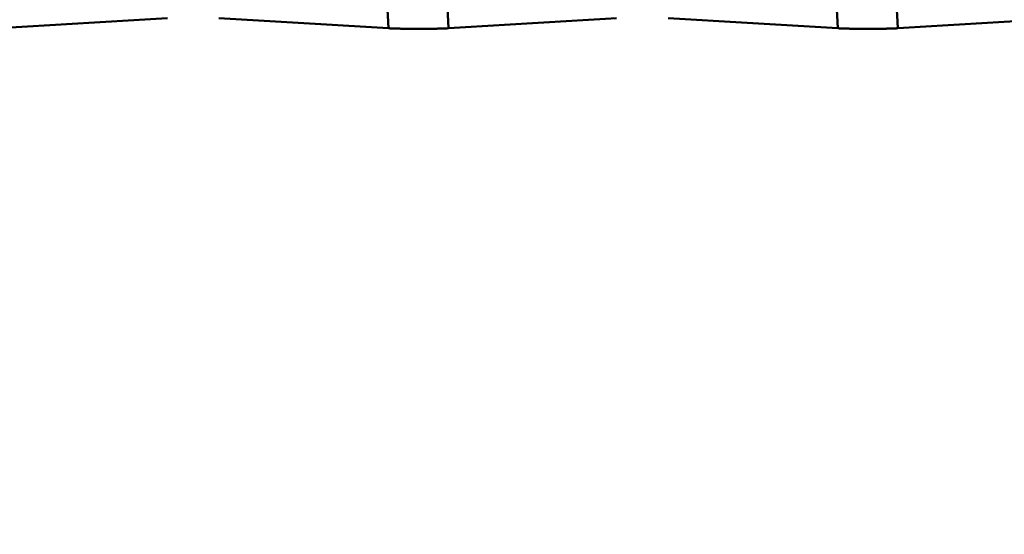
# Model space of a CAD drawing. Extents: x -45 to 107, y -69 to 65.
# Drawn here: x 50 to 52, y -1 to 0 of the extents above; entities that cross this region are included whole.
import ezdxf

# ---------------------------------------------------------------- set-up
doc = ezdxf.new("R2010")
doc.units = 0
doc.header["$PDMODE"] = 1
for name, color, linetype, lineweight in [('1', 4, 'Continuous', 50), ('2', 7, 'Continuous', 25), ('SK2', 7, 'Continuous', 25)]:
    doc.layers.add(name, color=color, linetype=linetype, lineweight=lineweight)
doc.styles.add('STANDARD 3.5 mm', font='monos.ttf', dxfattribs={"height": 3.5})
doc.dimstyles.new('AM_DIN', dxfattribs={"dimtxt": 3.5, "dimasz": 2.5, "dimexe": 2, "dimexo": 1, "dimgap": 1, "dimtad": 1, "dimdec": 1, "dimzin": 0, "dimdsep": 46, "dimtxsty": 'STANDARD 3.5 mm', "dimcen": 0.09, "dimadec": 0, "dimazin": 2, "dimtm": 1e-09, "dimtfac": 0.707107, "dimtmove": 0, "dimatfit": 3, "dimfxl": 1, "dimtolj": 1, "dimtzin": 0, "dimlwd": -1, "dimlwe": -1, "dimarcsym": 0})

# ---------------------------------------------------------------- blocks, each defined once
blk = doc.blocks.new('*D4')
at = {"layer": '2', "color": 0}
for p, q in [((0, -1), (0, -47)), ((59.925, -1), (59.925, -47)), ((2.5, -45), (57.425, -45))]:
    blk.add_line(p, q, dxfattribs=at)
for points in [[(2.5, -44.5833), (2.5, -45.4167), (0, -45)], [(57.425, -45.4167), (57.425, -44.5833), (59.925, -45)]]:
    blk.add_solid(points, dxfattribs=at)
at = {"layer": 'DEFPOINTS', "color": 0}
for p in [(0, 0), (59.925, 0), (59.925, -45)]:
    blk.add_point(p, dxfattribs=at)
at = {"layer": '2', "color": 0, "insert": (29.9625, -42.1887), "char_height": 3.5, "attachment_point": 5, "style": 'STANDARD 3.5 mm'}
blk.add_mtext('\\A1;59.9', dxfattribs=at)
blk = doc.blocks.new('*D11')
at = {"layer": 'DEFPOINTS', "color": 0}
for p in [(59.925, 0), (-23, -2), (59.925, -60)]:
    blk.add_point(p, dxfattribs=at)
at = {"layer": 'SK2', "color": 0}
for p, q in [((59.925, -1), (59.925, -62)), ((-23, -3), (-23, -62)), ((-20.5, -60), (57.425, -60))]:
    blk.add_line(p, q, dxfattribs=at)
for points in [[(-20.5, -59.5833), (-20.5, -60.4167), (-23, -60)], [(57.425, -60.4167), (57.425, -59.5833), (59.925, -60)]]:
    blk.add_solid(points, dxfattribs=at)
at = {"layer": 'SK2', "color": 0, "insert": (18.4625, -57.1887), "char_height": 3.5, "attachment_point": 5, "style": 'STANDARD 3.5 mm'}
blk.add_mtext('\\A1;82.9', dxfattribs=at)

msp = doc.modelspace()

# ---------------------------------------------------------------- linework, layer by layer
at = {"layer": '1'}
for points in [[(50.3688, -0.0986), (50.3601, 0.0665), (50.3514, 0.2317), (50.3424, 0.3977), (50.3331, 0.5635), (50.3237, 0.728), (50.3141, 0.89), (50.3046, 1.0485), (50.295, 1.2026), (50.2855, 1.3514), (50.2762, 1.4939), (50.267, 1.6294)], [(50.49, -0.0986), (50.4814, 0.0665), (50.4726, 0.2317), (50.4636, 0.3977), (50.4543, 0.5635), (50.4449, 0.728), (50.4354, 0.89), (50.4258, 1.0485), (50.4162, 1.2026), (50.4068, 1.3514), (50.3974, 1.4939), (50.3882, 1.6294)], [(51.2758, -0.0986), (51.2671, 0.0665), (51.2584, 0.2317), (51.2494, 0.3977), (51.2401, 0.5635), (51.2307, 0.728), (51.2211, 0.89), (51.2116, 1.0485), (51.202, 1.2026), (51.1925, 1.3514), (51.1832, 1.4939), (51.174, 1.6294)], [(51.397, -0.0986), (51.3884, 0.0665), (51.3796, 0.2317), (51.3706, 0.3977), (51.3613, 0.5635), (51.3519, 0.728), (51.3424, 0.89), (51.3328, 1.0485), (51.3232, 1.2026), (51.3138, 1.3514), (51.3044, 1.4939), (51.2952, 1.6294)], [(49.583, -0.0986), (49.6056, -0.0972), (49.6282, -0.0959), (49.6508, -0.0945), (49.6734, -0.0931), (49.696, -0.0917), (49.7186, -0.0903), (49.7412, -0.089), (49.7638, -0.0876), (49.7864, -0.0862), (49.809, -0.0848), (49.8316, -0.0835), (49.8542, -0.0821), (49.8769, -0.0807), (49.8995, -0.0793), (49.9221, -0.078)], [(50.026, -0.078), (50.0489, -0.0793), (50.0717, -0.0807), (50.0946, -0.0821), (50.1174, -0.0835), (50.1402, -0.0848), (50.1631, -0.0862), (50.1859, -0.0876), (50.2088, -0.089), (50.2316, -0.0903), (50.2545, -0.0917), (50.2773, -0.0931), (50.3002, -0.0945), (50.3231, -0.0959), (50.3459, -0.0972), (50.3688, -0.0986)], [(50.49, -0.0986), (50.5126, -0.0972), (50.5352, -0.0959), (50.5578, -0.0945), (50.5804, -0.0931), (50.603, -0.0917), (50.6256, -0.0903), (50.6482, -0.089), (50.6708, -0.0876), (50.6934, -0.0862), (50.716, -0.0848), (50.7386, -0.0835), (50.7612, -0.0821), (50.7839, -0.0807), (50.8065, -0.0793), (50.8291, -0.078)], [(50.933, -0.078), (50.9559, -0.0793), (50.9787, -0.0807), (51.0016, -0.0821), (51.0244, -0.0835), (51.0472, -0.0848), (51.0701, -0.0862), (51.0929, -0.0876), (51.1158, -0.089), (51.1386, -0.0903), (51.1615, -0.0917), (51.1843, -0.0931), (51.2072, -0.0945), (51.2301, -0.0959), (51.2529, -0.0972), (51.2758, -0.0986)], [(51.397, -0.0986), (51.4196, -0.0972), (51.4422, -0.0959), (51.4648, -0.0945), (51.4874, -0.0931), (51.51, -0.0917), (51.5326, -0.0903), (51.5552, -0.089), (51.5778, -0.0876), (51.6004, -0.0862), (51.623, -0.0848), (51.6456, -0.0835), (51.6682, -0.0821), (51.6909, -0.0807), (51.7135, -0.0793), (51.7361, -0.078)], [(50.3688, -0.0986), (50.3691, -0.0986), (50.3694, -0.0986), (50.3697, -0.0987), (50.37, -0.0987), (50.3703, -0.0987), (50.3706, -0.0987), (50.3709, -0.0987), (50.3712, -0.0987), (50.3715, -0.0988), (50.3719, -0.0988), (50.3722, -0.0988), (50.3725, -0.0988), (50.3728, -0.0988), (50.3732, -0.0988), (50.3735, -0.0989), (50.3739, -0.0989), (50.3742, -0.0989), (50.3746, -0.0989), (50.3749, -0.0989), (50.3753, -0.0989), (50.3757, -0.0989), (50.376, -0.099), (50.3764, -0.099), (50.3768, -0.099), (50.3772, -0.099), (50.3776, -0.099), (50.3779, -0.099), (50.3783, -0.0991), (50.3787, -0.0991), (50.3791, -0.0991), (50.3795, -0.0991), (50.3799, -0.0991), (50.3803, -0.0991), (50.3807, -0.0991), (50.3812, -0.0992), (50.3816, -0.0992), (50.382, -0.0992), (50.3824, -0.0992), (50.3828, -0.0992), (50.3833, -0.0992), (50.3837, -0.0992), (50.3841, -0.0992), (50.3846, -0.0993), (50.385, -0.0993), (50.3855, -0.0993), (50.3859, -0.0993), (50.3863, -0.0993), (50.3868, -0.0993), (50.3873, -0.0993), (50.3877, -0.0993), (50.3882, -0.0994), (50.3886, -0.0994), (50.3891, -0.0994), (50.3896, -0.0994), (50.3901, -0.0994), (50.3905, -0.0994), (50.391, -0.0994), (50.3915, -0.0994), (50.392, -0.0994), (50.3925, -0.0995), (50.3929, -0.0995), (50.3934, -0.0995), (50.3939, -0.0995), (50.3944, -0.0995), (50.3949, -0.0995), (50.3954, -0.0995), (50.3959, -0.0995), (50.3964, -0.0995), (50.3969, -0.0995), (50.3974, -0.0996), (50.398, -0.0996), (50.3985, -0.0996), (50.399, -0.0996), (50.3995, -0.0996), (50.4, -0.0996), (50.4005, -0.0996), (50.4011, -0.0996), (50.4016, -0.0996), (50.4021, -0.0996), (50.4026, -0.0996), (50.4037, -0.0997), (50.4042, -0.0997), (50.4048, -0.0997), (50.4053, -0.0997), (50.4058, -0.0997), (50.4064, -0.0997), (50.4069, -0.0997), (50.4074, -0.0997), (50.408, -0.0997), (50.4085, -0.0997), (50.4091, -0.0997), (50.4096, -0.0997), (50.4102, -0.0997), (50.4113, -0.0997), (50.4124, -0.0998), (50.4135, -0.0998), (50.4146, -0.0998), (50.4158, -0.0998), (50.4169, -0.0998), (50.418, -0.0998), (50.4191, -0.0998), (50.4203, -0.0998), (50.4214, -0.0998), (50.4226, -0.0998), (50.4248, -0.0998), (50.4271, -0.0998), (50.4283, -0.0998), (50.4294, -0.0998), (50.4317, -0.0998), (50.434, -0.0998), (50.4363, -0.0998), (50.4374, -0.0998), (50.4386, -0.0998), (50.4397, -0.0998), (50.4408, -0.0998), (50.442, -0.0998), (50.4431, -0.0998), (50.4442, -0.0998), (50.4453, -0.0998), (50.4464, -0.0998), (50.4476, -0.0997), (50.4481, -0.0997), (50.4487, -0.0997), (50.4492, -0.0997), (50.4497, -0.0997), (50.4503, -0.0997), (50.4508, -0.0997), (50.4519, -0.0997), (50.453, -0.0997), (50.4541, -0.0997), (50.4551, -0.0997), (50.4557, -0.0997), (50.4562, -0.0996), (50.4567, -0.0996), (50.4573, -0.0996), (50.4578, -0.0996), (50.4583, -0.0996), (50.4588, -0.0996), (50.4594, -0.0996), (50.4599, -0.0996), (50.4604, -0.0996), (50.4609, -0.0996), (50.4614, -0.0996), (50.4619, -0.0996), (50.4624, -0.0995), (50.4629, -0.0995), (50.4634, -0.0995), (50.4639, -0.0995), (50.4644, -0.0995), (50.4649, -0.0995), (50.4654, -0.0995), (50.4659, -0.0995), (50.4664, -0.0995), (50.4669, -0.0995), (50.4674, -0.0994), (50.4679, -0.0994), (50.4683, -0.0994), (50.4688, -0.0994), (50.4693, -0.0994), (50.4697, -0.0994), (50.4702, -0.0994), (50.4707, -0.0994), (50.4711, -0.0994), (50.4716, -0.0993), (50.472, -0.0993), (50.4725, -0.0993), (50.4729, -0.0993), (50.4734, -0.0993), (50.4738, -0.0993), (50.4743, -0.0993), (50.4747, -0.0993), (50.4751, -0.0992), (50.4756, -0.0992), (50.476, -0.0992), (50.4764, -0.0992), (50.4768, -0.0992), (50.4773, -0.0992), (50.4777, -0.0992), (50.4781, -0.0991), (50.4785, -0.0991), (50.4789, -0.0991), (50.4793, -0.0991), (50.4797, -0.0991), (50.4801, -0.0991), (50.4805, -0.0991), (50.4809, -0.099), (50.4813, -0.099), (50.4817, -0.099), (50.482, -0.099), (50.4824, -0.099), (50.4828, -0.099), (50.4832, -0.099), (50.4835, -0.0989), (50.4839, -0.0989), (50.4842, -0.0989), (50.4846, -0.0989), (50.4849, -0.0989), (50.4853, -0.0989), (50.4856, -0.0988), (50.486, -0.0988), (50.4863, -0.0988), (50.4866, -0.0988), (50.487, -0.0988), (50.4873, -0.0988), (50.4876, -0.0987), (50.4879, -0.0987), (50.4882, -0.0987), (50.4885, -0.0987), (50.4888, -0.0987), (50.4891, -0.0987), (50.4894, -0.0986), (50.4897, -0.0986), (50.49, -0.0986)], [(51.2758, -0.0986), (51.2761, -0.0986), (51.2764, -0.0986), (51.2767, -0.0987), (51.277, -0.0987), (51.2773, -0.0987), (51.2776, -0.0987), (51.2779, -0.0987), (51.2782, -0.0987), (51.2785, -0.0988), (51.2789, -0.0988), (51.2792, -0.0988), (51.2795, -0.0988), (51.2798, -0.0988), (51.2802, -0.0988), (51.2805, -0.0989), (51.2809, -0.0989), (51.2812, -0.0989), (51.2816, -0.0989), (51.2819, -0.0989), (51.2823, -0.0989), (51.2827, -0.0989), (51.283, -0.099), (51.2834, -0.099), (51.2838, -0.099), (51.2842, -0.099), (51.2846, -0.099), (51.2849, -0.099), (51.2853, -0.0991), (51.2857, -0.0991), (51.2861, -0.0991), (51.2865, -0.0991), (51.2869, -0.0991), (51.2873, -0.0991), (51.2877, -0.0991), (51.2882, -0.0992), (51.2886, -0.0992), (51.289, -0.0992), (51.2894, -0.0992), (51.2898, -0.0992), (51.2903, -0.0992), (51.2907, -0.0992), (51.2911, -0.0992), (51.2916, -0.0993), (51.292, -0.0993), (51.2925, -0.0993), (51.2929, -0.0993), (51.2933, -0.0993), (51.2938, -0.0993), (51.2943, -0.0993), (51.2947, -0.0993), (51.2952, -0.0994), (51.2956, -0.0994), (51.2961, -0.0994), (51.2966, -0.0994), (51.2971, -0.0994), (51.2975, -0.0994), (51.298, -0.0994), (51.2985, -0.0994), (51.299, -0.0994), (51.2995, -0.0995), (51.2999, -0.0995), (51.3004, -0.0995), (51.3009, -0.0995), (51.3014, -0.0995), (51.3019, -0.0995), (51.3024, -0.0995), (51.3029, -0.0995), (51.3034, -0.0995), (51.3039, -0.0995), (51.3044, -0.0996), (51.305, -0.0996), (51.3055, -0.0996), (51.306, -0.0996), (51.3065, -0.0996), (51.307, -0.0996), (51.3075, -0.0996), (51.3081, -0.0996), (51.3086, -0.0996), (51.3091, -0.0996), (51.3096, -0.0996), (51.3107, -0.0997), (51.3112, -0.0997), (51.3118, -0.0997), (51.3123, -0.0997), (51.3128, -0.0997), (51.3134, -0.0997), (51.3139, -0.0997), (51.3144, -0.0997), (51.315, -0.0997), (51.3155, -0.0997), (51.3161, -0.0997), (51.3166, -0.0997), (51.3172, -0.0997), (51.3183, -0.0997), (51.3194, -0.0998), (51.3205, -0.0998), (51.3216, -0.0998), (51.3228, -0.0998), (51.3239, -0.0998), (51.325, -0.0998), (51.3261, -0.0998), (51.3273, -0.0998), (51.3284, -0.0998), (51.3296, -0.0998), (51.3318, -0.0998), (51.3341, -0.0998), (51.3353, -0.0998), (51.3364, -0.0998), (51.3387, -0.0998), (51.341, -0.0998), (51.3433, -0.0998), (51.3444, -0.0998), (51.3456, -0.0998), (51.3467, -0.0998), (51.3478, -0.0998), (51.349, -0.0998), (51.3501, -0.0998), (51.3512, -0.0998), (51.3523, -0.0998), (51.3534, -0.0998), (51.3546, -0.0997), (51.3551, -0.0997), (51.3557, -0.0997), (51.3562, -0.0997), (51.3567, -0.0997), (51.3573, -0.0997), (51.3578, -0.0997), (51.3589, -0.0997), (51.36, -0.0997), (51.3611, -0.0997), (51.3621, -0.0997), (51.3627, -0.0997), (51.3632, -0.0996), (51.3637, -0.0996), (51.3643, -0.0996), (51.3648, -0.0996), (51.3653, -0.0996), (51.3658, -0.0996), (51.3664, -0.0996), (51.3669, -0.0996), (51.3674, -0.0996), (51.3679, -0.0996), (51.3684, -0.0996), (51.3689, -0.0996), (51.3694, -0.0995), (51.3699, -0.0995), (51.3704, -0.0995), (51.3709, -0.0995), (51.3714, -0.0995), (51.3719, -0.0995), (51.3724, -0.0995), (51.3729, -0.0995), (51.3734, -0.0995), (51.3739, -0.0995), (51.3744, -0.0994), (51.3749, -0.0994), (51.3753, -0.0994), (51.3758, -0.0994), (51.3763, -0.0994), (51.3767, -0.0994), (51.3772, -0.0994), (51.3777, -0.0994), (51.3781, -0.0994), (51.3786, -0.0993), (51.379, -0.0993), (51.3795, -0.0993), (51.3799, -0.0993), (51.3804, -0.0993), (51.3808, -0.0993), (51.3813, -0.0993), (51.3817, -0.0993), (51.3821, -0.0992), (51.3826, -0.0992), (51.383, -0.0992), (51.3834, -0.0992), (51.3838, -0.0992), (51.3843, -0.0992), (51.3847, -0.0992), (51.3851, -0.0991), (51.3855, -0.0991), (51.3859, -0.0991), (51.3863, -0.0991), (51.3867, -0.0991), (51.3871, -0.0991), (51.3875, -0.0991), (51.3879, -0.099), (51.3883, -0.099), (51.3887, -0.099), (51.389, -0.099), (51.3894, -0.099), (51.3898, -0.099), (51.3902, -0.099), (51.3905, -0.0989), (51.3909, -0.0989), (51.3912, -0.0989), (51.3916, -0.0989), (51.3919, -0.0989), (51.3923, -0.0989), (51.3926, -0.0988), (51.393, -0.0988), (51.3933, -0.0988), (51.3936, -0.0988), (51.394, -0.0988), (51.3943, -0.0988), (51.3946, -0.0987), (51.3949, -0.0987), (51.3952, -0.0987), (51.3955, -0.0987), (51.3958, -0.0987), (51.3961, -0.0987), (51.3964, -0.0986), (51.3967, -0.0986), (51.397, -0.0986)]]:
    msp.add_lwpolyline(points, dxfattribs=at)

# ---------------------------------------------------------------- dimensions: what is measured, and where the dimension line sits
at = {"layer": '2'}
dim = msp.add_linear_dim(base=(59.925, -45), p1=(0, 0), p2=(59.925, 0), dimstyle='AM_DIN', dxfattribs=at)
dim.commit()
dim.dimension.update_dxf_attribs({"geometry": '*D4', "text_midpoint": (29.9625, -45), "dimtype": 160})
at = {"layer": 'SK2'}
dim = msp.add_linear_dim(base=(59.925, -60), p1=(-23, -2), p2=(59.925, 0), dimstyle='AM_DIN', dxfattribs=at)
dim.commit()
dim.dimension.update_dxf_attribs({"geometry": '*D11', "text_midpoint": (18.4625, -60), "dimtype": 160})

doc.saveas('drawing.dxf')
